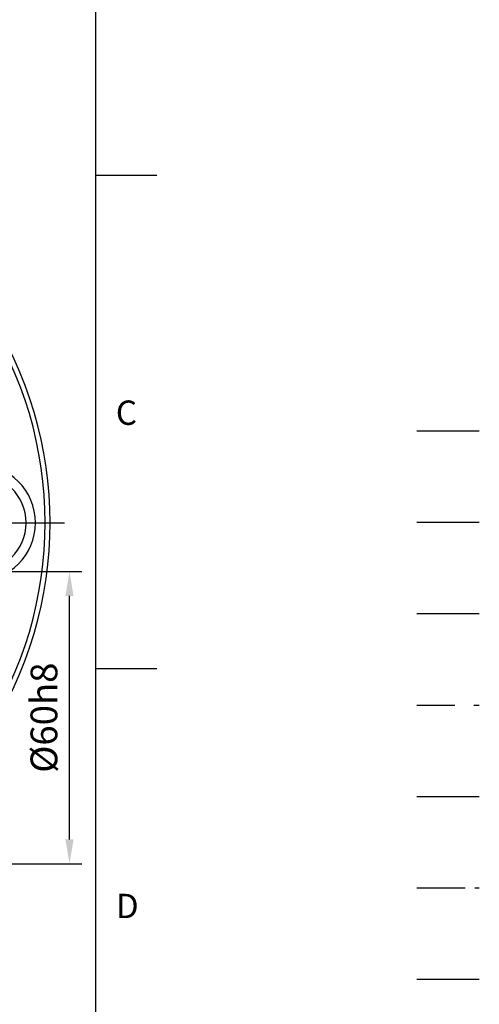
# Model space of a CAD drawing. Units: millimetres. Extents: x -18 to 766, y -10 to 490.
# Drawn here: x 672 to 766, y 119 to 321 of the extents above; entities that cross this region are included whole.
import ezdxf
from ezdxf.enums import TextEntityAlignment as Align

# ---------------------------------------------------------------- set-up
doc = ezdxf.new("R2010")
doc.units = ezdxf.units.MM
doc.header["$LTSCALE"] = 12.5
for name, pattern in [('CENTER', [2, 1.25, -0.25, 0.25, -0.25]), ('HIDDEN', [0.375, 0.25, -0.125]), ('PHANTOM', [63.5, 31.75, -6.35, 6.35, -6.35, 6.35, -6.35])]:
    doc.linetypes.add(name, pattern=pattern)
for name, color, linetype in [('CEN', 2, 'CENTER'), ('DIM', 3, 'Continuous'), ('HATCH', 1, 'Continuous'), ('HID', 6, 'HIDDEN'), ('MAIN', 7, 'Continuous'), ('PHA', 4, 'PHANTOM'), ('QC', 3, 'Continuous')]:
    doc.layers.add(name, color=color, linetype=linetype)
doc.styles.add('ATTDEF', font='txt')
doc.styles.get("Standard").update_dxf_attribs({"font": 'simplex.shx'})
doc.dimstyles.new('L', dxfattribs={"dimscale": 2.5, "dimtxt": 2.2, "dimasz": 2, "dimexe": 1, "dimexo": 1, "dimgap": 1, "dimtad": 1, "dimdec": 4, "dimdsep": 46, "dimtxsty": 'Standard', "dimcen": 0, "dimclrd": 256, "dimclre": 256, "dimclrt": 256, "dimadec": 0, "dimazin": 0, "dimtfac": 0.6, "dimtdec": 4, "dimtmove": 0, "dimatfit": 3, "dimfxl": 0, "dimtolj": 1, "dimarcsym": 0})

# ---------------------------------------------------------------- blocks, each defined once
blk = doc.blocks.new('GJA420')
at = {"color": 0}
for p, q in [((275, 0), (275, 192)), ((275, 115.5), (280, 115.5)), ((275, 75), (280, 75))]:
    blk.add_line(p, q, dxfattribs=at)
at = {"layer": 'CEN'}
blk.add_line((301.37, 94.5), (306.503, 94.5), dxfattribs=at)
at = {"layer": 'DIM'}
blk.add_line((301.37, 87), (306.503, 87), dxfattribs=at)
at = {"layer": 'HATCH'}
blk.add_line((301.37, 79.5), (306.503, 79.5), dxfattribs=at)
at = {"layer": 'HID'}
blk.add_line((301.37, 72), (306.503, 72), dxfattribs=at)
at = {"layer": 'MAIN'}
blk.add_line((301.37, 64.5), (306.503, 64.5), dxfattribs=at)
at = {"layer": 'PHA', "ltscale": 0.01}
blk.add_line((301.37, 57), (306.503, 57), dxfattribs=at)
at = {"layer": 'QC'}
blk.add_line((301.37, 49.5), (306.503, 49.5), dxfattribs=at)
at = {"color": 0}
for s, p in [('C', (276.631, 95)), ('D', (276.631, 54.5))]:
    blk.add_text(s, height=2, dxfattribs=at).set_placement(p)
at = {"color": 4, "style": 'ATTDEF'}
blk.add_attdef('料號', text='', height=2.5, dxfattribs=at).set_placement((120.5, 3), align=Align.MIDDLE_LEFT)
for tag, p in [('比例', (200.5, 3)), ('版本', (236.5, 3))]:
    blk.add_attdef(tag, text='', height=2.5, dxfattribs=at).set_placement(p, align=Align.MIDDLE_CENTER)
blk = doc.blocks.new('*D41')
at = {"layer": 'Defpoints', "color": 0}
for p in [(636.56, 207.4), (682.06, 207.4), (636.56, 147.4)]:
    blk.add_point(p, dxfattribs=at)
at = {"layer": 'DIM', "lineweight": -2}
for p, q in [((639.06, 207.4), (684.56, 207.4)), ((682.06, 152.4), (682.06, 202.4)), ((639.06, 147.4), (684.56, 147.4))]:
    blk.add_line(p, q, dxfattribs=at)
at = {"layer": 'DIM'}
for points in [[(681.23, 202.4), (682.89, 202.4), (682.06, 207.4)], [(681.23, 152.4), (682.89, 152.4), (682.06, 147.4)]]:
    blk.add_solid(points, dxfattribs=at)
at = {"layer": 'DIM', "insert": (676.81, 177.4), "char_height": 5.5, "attachment_point": 5, "rotation": 90}
blk.add_mtext('\\A1;%%C60h8', dxfattribs=at)

msp = doc.modelspace()

# ---------------------------------------------------------------- linework, layer by layer
at = {"layer": 'CEN'}
msp.add_line((516.15315, 217.40009), (681.0544, 217.40009), dxfattribs=at)
at = {"layer": 'MAIN'}
for centre, radius, start, end in [((598.06106, 217.40009), 79, 326.685042, 33.314958), ((598.06106, 217.40009), 80, 326.685042, 33.314958), ((663.06106, 217.40009), 12, 270, 90), ((663.06106, 217.40009), 10.06351, 270, 90)]:
    msp.add_arc(centre, radius, start, end, dxfattribs=at)

# ---------------------------------------------------------------- block references
at = {"layer": 'DIM', "xscale": 2.5, "yscale": 2.5, "zscale": 2.5}
msp.add_blockref('GJA420', (0, 0), dxfattribs=at)

# ---------------------------------------------------------------- dimensions: what is measured, and where the dimension line sits
at = {"layer": 'DIM'}
dim = msp.add_linear_dim(base=(682.05918, 207.40009), p1=(636.56106, 147.40009), p2=(636.56106, 207.40009), angle=90, text='%%C<>h8', dimstyle='L', override={"dimsah": 1}, dxfattribs=at)
dim.commit()
dim.dimension.update_dxf_attribs({"geometry": '*D41', "text_midpoint": (682.05918, 177.40009), "dimtype": 160})

doc.saveas('drawing.dxf')
